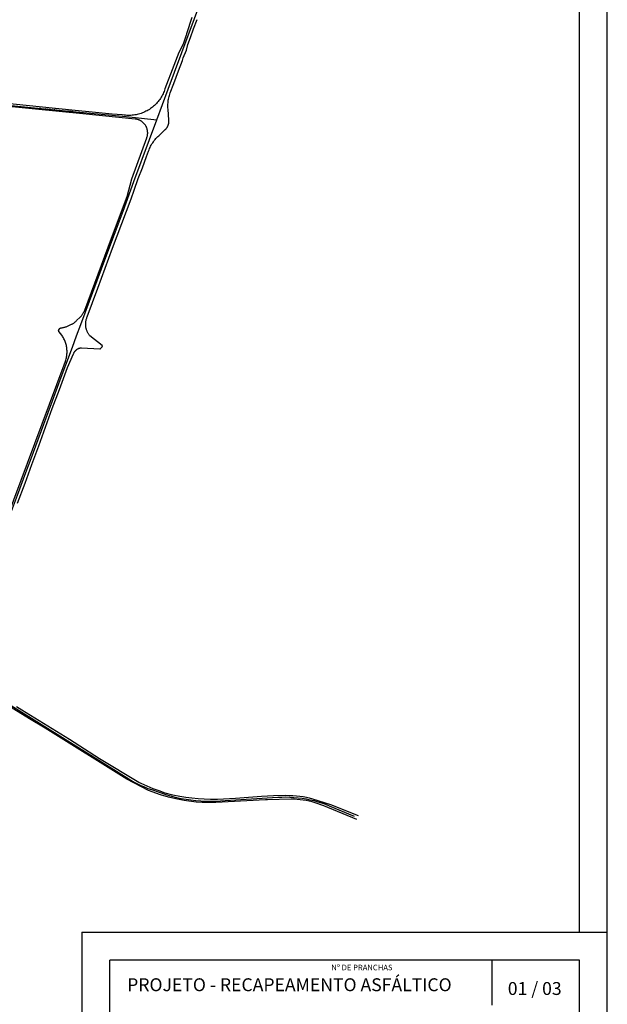
# Model space of a CAD drawing. Units: millimetres. Extents: x 3116 to 3358, y 1501 to 1661.
# Drawn here: x 3198 to 3219, y 1566 to 1600 of the extents above; entities that cross this region are included whole.
import ezdxf

# ---------------------------------------------------------------- set-up
doc = ezdxf.new("R2010")
doc.units = ezdxf.units.MM
for name, color, linetype in [('COTA', 2, 'Continuous'), ('nome_trecho', 251, 'Continuous'), ('PAREDE', 1, 'Continuous'), ('QUADRA_ABERTA_CTGEO', 254, 'Continuous'), ('TRECHO_CTGEO', 30, 'Continuous')]:
    doc.layers.add(name, color=color, linetype=linetype)
doc.styles.add('NOMES', font='romand.shx', dxfattribs={"height": 0.16})
doc.styles.get("Standard").update_dxf_attribs({"font": 'arial.ttf'})
doc.styles.add('TEXTO1', font='arial.ttf')

msp = doc.modelspace()

# ---------------------------------------------------------------- linework, layer by layer
at = {"layer": 'PAREDE', "linetype": 'Continuous', "ltscale": 0.05}
for p, q in [((3219.0533, 1538.567), (3219.0533, 1618.095)), ((3218.0693, 1568.265), (3218.0693, 1617.111)), ((3200.5493, 1568.265), (3219.0533, 1568.265)), ((3200.5493, 1568.265), (3200.5493, 1538.567)), ((3218.0693, 1567.281), (3201.5333, 1567.281)), ((3201.5333, 1539.551), (3201.5333, 1567.281)), ((3218.0693, 1539.551), (3218.0693, 1567.281)), ((3218.0693, 1539.551), (3218.0693, 1566.611))]:
    msp.add_line(p, q, dxfattribs=at)
msp.add_lwpolyline([(3214.9976, 1565.6917), (3214.9976, 1567.281)], dxfattribs=at)
at = {"layer": 'QUADRA_ABERTA_CTGEO'}
for points in [[(3204.4282, 1600.4543), (3204.239, 1599.8733), (3204.2235, 1599.8318), (3204.1267, 1599.5422), (3204.1216, 1599.5275), (3204.116, 1599.5131), (3204.1099, 1599.4988), (3204.1034, 1599.4847), (3203.9731, 1599.214), (3203.788, 1598.7562), (3203.479, 1597.9374), (3203.4643, 1597.8935), (3203.4482, 1597.8502), (3203.4305, 1597.8075), (3203.4114, 1597.7654), (3203.3909, 1597.724), (3203.3689, 1597.6833), (3203.3455, 1597.6435), (3203.3208, 1597.6044), (3203.2947, 1597.5663), (3203.2673, 1597.529), (3203.2387, 1597.4927), (3203.2088, 1597.4575), (3203.1777, 1597.4233), (3203.1454, 1597.3902), (3203.112, 1597.3582), (3203.0775, 1597.3274), (3203.042, 1597.2978), (3203.0055, 1597.2695), (3202.968, 1597.2425), (3202.9296, 1597.2167), (3202.8904, 1597.1923), (3202.8503, 1597.1693), (3202.8094, 1597.1477), (3202.7678, 1597.1275), (3202.7256, 1597.1088), (3202.6827, 1597.0915), (3202.6392, 1597.0758), (3202.5953, 1597.0615), (3202.5508, 1597.0488), (3202.506, 1597.0376), (3202.4608, 1597.028), (3202.4152, 1597.02), (3202.3695, 1597.0135), (3202.3235, 1597.0086), (3202.2774, 1597.0054), (3202.2312, 1597.0037), (3202.185, 1597.0036), (3202.1388, 1597.0051), (3202.0927, 1597.0082), (3202.0467, 1597.013), (3201.9671, 1597.0185), (3201.6197, 1597.0525), (3200.9149, 1597.1219), (3200.3187, 1597.1785), (3199.7486, 1597.2381), (3199.0533, 1597.3052), (3197.7946, 1597.4324)], [(3198.2825, 1583.3611), (3198.5569, 1584.0629), (3198.7938, 1584.7244), (3199.0372, 1585.3716), (3199.2702, 1586.0357), (3199.5136, 1586.6932), (3199.7608, 1587.3531), (3200.0481, 1588.127), (3200.263, 1588.6181), (3200.2669, 1588.6284), (3200.2712, 1588.6385), (3200.2759, 1588.6485), (3200.2808, 1588.6583), (3200.2861, 1588.6679), (3200.2917, 1588.6774), (3200.2977, 1588.6866), (3200.304, 1588.6956), (3200.3105, 1588.7045), (3200.3174, 1588.713), (3200.3246, 1588.7214), (3200.332, 1588.7295), (3200.3397, 1588.7373), (3200.3477, 1588.7449), (3200.3559, 1588.7522), (3200.3644, 1588.7592), (3200.3731, 1588.7659), (3200.3821, 1588.7723), (3200.3912, 1588.7783), (3200.4006, 1588.7841), (3200.4101, 1588.7896), (3200.4199, 1588.7947), (3200.4298, 1588.7994), (3200.4398, 1588.8039), (3200.4501, 1588.808), (3200.4604, 1588.8117), (3200.4709, 1588.8151), (3200.4814, 1588.8181), (3200.4921, 1588.8207), (3200.5029, 1588.823), (3200.5137, 1588.8249), (3200.5246, 1588.8264), (3200.5355, 1588.8276), (3200.5465, 1588.8284), (3201.1918, 1588.7927), (3201.1927, 1588.7926), (3201.1937, 1588.7926), (3201.1946, 1588.7927), (3201.1955, 1588.7927), (3201.1964, 1588.7928), (3201.1973, 1588.7929), (3201.1982, 1588.7931), (3201.1992, 1588.7933), (3201.2, 1588.7935), (3201.2009, 1588.7937), (3201.2018, 1588.794), (3201.2027, 1588.7943), (3201.2036, 1588.7946), (3201.2044, 1588.795), (3201.2052, 1588.7954), (3201.2061, 1588.7958), (3201.2069, 1588.7962), (3201.2077, 1588.7967), (3201.2084, 1588.7972), (3201.2092, 1588.7977), (3201.2099, 1588.7983), (3201.2107, 1588.7989), (3201.2114, 1588.7995), (3201.2121, 1588.8001), (3201.2127, 1588.8007), (3201.2134, 1588.8014), (3201.2709, 1588.8635), (3201.2715, 1588.8642), (3201.2721, 1588.8649), (3201.2727, 1588.8657), (3201.2732, 1588.8664), (3201.2737, 1588.8672), (3201.2742, 1588.868), (3201.2747, 1588.8688), (3201.2751, 1588.8696), (3201.2756, 1588.8705), (3201.2759, 1588.8713), (3201.2763, 1588.8722), (3201.2766, 1588.8731), (3201.2769, 1588.874), (3201.2772, 1588.8749), (3201.2774, 1588.8758), (3201.2776, 1588.8767), (3201.2778, 1588.8776), (3201.2779, 1588.8785), (3201.278, 1588.8795), (3201.2781, 1588.8804), (3201.2781, 1588.8813), (3201.2781, 1588.8823), (3201.2781, 1588.8832), (3201.2781, 1588.8841), (3201.278, 1588.8851), (3201.2778, 1588.886), (3201.2777, 1588.8869), (3201.2775, 1588.8878), (3201.2773, 1588.8887), (3201.2771, 1588.8896), (3201.2768, 1588.8905), (3201.2765, 1588.8914), (3201.2761, 1588.8923), (3201.2758, 1588.8932), (3201.2754, 1588.894), (3201.275, 1588.8948), (3201.2745, 1588.8957), (3201.274, 1588.8965), (3201.2735, 1588.8973), (3201.273, 1588.898), (3201.2724, 1588.8988), (3201.2718, 1588.8995), (3201.2712, 1588.9002), (3201.2706, 1588.9009), (3201.2699, 1588.9016), (3201.2692, 1588.9022), (3201.2685, 1588.9028), (3201.2678, 1588.9034), (3200.839, 1589.2444), (3200.8251, 1589.2616), (3200.8117, 1589.2792), (3200.7989, 1589.2973), (3200.7868, 1589.3158), (3200.7753, 1589.3347), (3200.7645, 1589.3541), (3200.7543, 1589.3737), (3200.7448, 1589.3937), (3200.7361, 1589.4141), (3200.728, 1589.4347), (3200.7207, 1589.4556), (3200.714, 1589.4767), (3200.7081, 1589.498), (3200.703, 1589.5196), (3200.6986, 1589.5413), (3200.6949, 1589.5631), (3200.692, 1589.5851), (3200.6899, 1589.6071), (3200.6885, 1589.6292), (3200.6879, 1589.6513), (3200.688, 1589.6735), (3200.6889, 1589.6956), (3200.6906, 1589.7177), (3200.693, 1589.7397), (3200.6962, 1589.7616), (3200.7001, 1589.7834), (3200.7048, 1589.805), (3200.7103, 1589.8265), (3200.7164, 1589.8477), (3200.7233, 1589.8688), (3200.731, 1589.8896), (3200.7393, 1589.9101), (3201.1175, 1590.9265), (3201.6356, 1592.3324), (3202.2924, 1594.0738), (3202.397, 1594.3695), (3202.5331, 1594.7826), (3202.6856, 1595.1571), (3202.8336, 1595.5577), (3202.9008, 1595.747), (3202.9173, 1595.7909), (3202.9352, 1595.8343), (3202.9547, 1595.8771), (3202.9756, 1595.9191), (3202.998, 1595.9604), (3203.0217, 1596.001), (3203.0468, 1596.0406), (3203.0733, 1596.0794), (3203.1011, 1596.1173), (3203.1302, 1596.1541), (3203.1606, 1596.19), (3203.1921, 1596.2248), (3203.2248, 1596.2584), (3203.2587, 1596.291), (3203.4875, 1596.5032), (3203.4977, 1596.5131), (3203.5076, 1596.5233), (3203.5171, 1596.5338), (3203.5263, 1596.5447), (3203.5351, 1596.5558), (3203.5435, 1596.5673), (3203.5515, 1596.579), (3203.559, 1596.591), (3203.5662, 1596.6033), (3203.5729, 1596.6158), (3203.5792, 1596.6286), (3203.5851, 1596.6415), (3203.5904, 1596.6546), (3203.5954, 1596.668), (3203.5998, 1596.6814), (3203.6038, 1596.6951), (3203.6074, 1596.7088), (3203.6104, 1596.7227), (3203.613, 1596.7367), (3203.615, 1596.7507), (3203.6166, 1596.7648), (3203.6177, 1596.779), (3203.6183, 1596.7932), (3203.6184, 1596.8074), (3203.618, 1596.8216), (3203.6171, 1596.8358), (3203.5866, 1597.2211), (3203.5838, 1597.2659), (3203.5825, 1597.3108), (3203.5826, 1597.3557), (3203.5842, 1597.4006), (3203.5873, 1597.4454), (3203.5919, 1597.4901), (3203.5979, 1597.5346), (3203.6054, 1597.5789), (3203.6144, 1597.623), (3203.6248, 1597.6667), (3203.6366, 1597.71), (3203.6499, 1597.7529), (3203.6645, 1597.7954), (3203.7867, 1598.1313), (3203.9538, 1598.5699), (3204.0921, 1598.9375), (3204.1227, 1599.0254), (3204.2326, 1599.3023), (3204.2884, 1599.5008), (3204.3759, 1599.7435), (3204.4857, 1600.0469), (3204.6112, 1600.3841)], [(3197.1095, 1580.7066), (3199.9304, 1588.2252), (3199.9454, 1588.2585), (3199.9592, 1588.2923), (3199.9719, 1588.3266), (3199.9833, 1588.3613), (3199.9936, 1588.3964), (3200.0027, 1588.4318), (3200.0105, 1588.4675), (3200.0171, 1588.5034), (3200.0224, 1588.5396), (3200.0266, 1588.5759), (3200.0294, 1588.6123), (3200.031, 1588.6489), (3200.0314, 1588.6854), (3200.0305, 1588.7219), (3200.0283, 1588.7584), (3200.0249, 1588.7948), (3200.0203, 1588.831), (3200.0144, 1588.8671), (3200.0072, 1588.903), (3199.9988, 1588.9385), (3199.9893, 1588.9738), (3199.9785, 1589.0087), (3199.9665, 1589.0432), (3199.9533, 1589.0773), (3199.939, 1589.1109), (3199.9235, 1589.1441), (3199.9069, 1589.1766), (3199.8892, 1589.2086), (3199.8704, 1589.2399), (3199.8505, 1589.2706), (3199.7522, 1589.3851), (3199.7507, 1589.3869), (3199.7493, 1589.3888), (3199.7479, 1589.3907), (3199.7466, 1589.3926), (3199.7454, 1589.3946), (3199.7442, 1589.3967), (3199.7431, 1589.3988), (3199.7421, 1589.4009), (3199.7411, 1589.4031), (3199.7402, 1589.4052), (3199.7394, 1589.4075), (3199.7387, 1589.4097), (3199.7381, 1589.412), (3199.7375, 1589.4142), (3199.737, 1589.4166), (3199.7366, 1589.4189), (3199.7363, 1589.4212), (3199.736, 1589.4236), (3199.7359, 1589.4259), (3199.7358, 1589.4283), (3199.7358, 1589.4306), (3199.7358, 1589.433), (3199.736, 1589.4353), (3199.7362, 1589.4377), (3199.7366, 1589.44), (3199.737, 1589.4423), (3199.7374, 1589.4446), (3199.738, 1589.4469), (3199.7386, 1589.4492), (3199.7394, 1589.4514), (3199.7401, 1589.4536), (3199.741, 1589.4558), (3199.742, 1589.458), (3199.743, 1589.4601), (3199.7441, 1589.4622), (3199.7452, 1589.4643), (3199.7465, 1589.4663), (3199.7478, 1589.4682), (3199.7491, 1589.4701), (3199.7719, 1589.501), (3199.7734, 1589.5028), (3199.7748, 1589.5046), (3199.7764, 1589.5064), (3199.778, 1589.5081), (3199.7797, 1589.5097), (3199.7814, 1589.5113), (3199.7831, 1589.5128), (3199.7849, 1589.5143), (3199.7868, 1589.5157), (3199.7887, 1589.517), (3199.7907, 1589.5183), (3199.7927, 1589.5195), (3199.7947, 1589.5206), (3199.7968, 1589.5217), (3199.7989, 1589.5227), (3199.8011, 1589.5236), (3199.8032, 1589.5244), (3199.8054, 1589.5252), (3199.8077, 1589.5259), (3199.8099, 1589.5265), (3199.8122, 1589.527), (3199.8145, 1589.5275), (3199.8168, 1589.5279), (3199.8191, 1589.5282), (3199.84, 1589.5306), (3199.8634, 1589.5336), (3199.8867, 1589.5375), (3199.9098, 1589.5422), (3199.9328, 1589.5477), (3199.9555, 1589.554), (3199.9781, 1589.561), (3200.0004, 1589.5689), (3200.0223, 1589.5775), (3200.044, 1589.5868), (3200.1699, 1589.6438), (3200.1899, 1589.6532), (3200.2096, 1589.6633), (3200.229, 1589.674), (3200.2479, 1589.6854), (3200.2666, 1589.6973), (3200.2848, 1589.7098), (3200.3026, 1589.723), (3200.3199, 1589.7367), (3200.3368, 1589.7509), (3200.3533, 1589.7657), (3200.3692, 1589.781), (3200.494, 1589.9048), (3200.5098, 1589.921), (3200.5251, 1589.9377), (3200.5398, 1589.9549), (3200.5539, 1589.9725), (3200.5674, 1589.9907), (3200.5803, 1590.0092), (3200.5926, 1590.0282), (3200.6042, 1590.0476), (3200.6152, 1590.0673), (3200.6256, 1590.0874), (3200.6352, 1590.1079), (3200.6442, 1590.1286), (3200.6525, 1590.1497), (3201.602, 1592.6802), (3202.1453, 1594.1454), (3202.1454, 1594.1458), (3202.1456, 1594.1462), (3202.1457, 1594.1467), (3202.3094, 1594.7754), (3202.8406, 1596.2181), (3202.8461, 1596.2341), (3202.8511, 1596.2502), (3202.8556, 1596.2665), (3202.8595, 1596.283), (3202.8628, 1596.2995), (3202.8656, 1596.3162), (3202.8677, 1596.333), (3202.8693, 1596.3498), (3202.8704, 1596.3667), (3202.8708, 1596.3836), (3202.8706, 1596.4005), (3202.8699, 1596.4173), (3202.8686, 1596.4342), (3202.8667, 1596.451), (3202.8643, 1596.4677), (3202.8613, 1596.4843), (3202.8577, 1596.5008), (3202.8535, 1596.5172), (3202.8488, 1596.5334), (3202.8435, 1596.5495), (3202.8377, 1596.5653), (3202.8313, 1596.581), (3202.8244, 1596.5964), (3202.8169, 1596.6116), (3202.809, 1596.6265), (3202.8005, 1596.6411), (3202.7916, 1596.6555), (3202.7821, 1596.6695), (3202.7722, 1596.6832), (3202.7618, 1596.6965), (3202.751, 1596.7095), (3202.7397, 1596.722), (3202.728, 1596.7342), (3202.7159, 1596.746), (3202.7034, 1596.7574), (3202.6905, 1596.7683), (3202.6772, 1596.7788), (3202.6636, 1596.7888), (3202.6497, 1596.7983), (3202.6354, 1596.8074), (3202.6208, 1596.8159), (3202.606, 1596.824), (3202.5908, 1596.8315), (3202.5755, 1596.8385), (3202.5599, 1596.845), (3202.544, 1596.8509), (3202.528, 1596.8563), (3202.5118, 1596.8611), (3202.4955, 1596.8654), (3202.479, 1596.8691), (3202.4624, 1596.8723), (3202.4457, 1596.8748), (3202.4289, 1596.8768), (3200.5913, 1597.0628), (3198.9268, 1597.223), (3196.9234, 1597.4282)], [(3210.2303, 1572.2287), (3209.0704, 1572.707), (3208.9702, 1572.7458), (3208.8688, 1572.7813), (3208.7663, 1572.8134), (3208.6627, 1572.842), (3208.5583, 1572.8672), (3208.453, 1572.8888), (3208.3471, 1572.9069), (3208.2407, 1572.9214), (3208.1338, 1572.9324), (3208.0266, 1572.9398), (3207.9193, 1572.9435), (3207.0858, 1572.9206), (3207.0186, 1572.9179), (3205.2671, 1572.8264), (3204.7874, 1572.8272), (3204.5799, 1572.8356), (3204.1553, 1572.892), (3203.8634, 1572.9477), (3203.6014, 1573.0095), (3203.3254, 1573.0968), (3202.901, 1573.2474), (3202.1339, 1573.6481), (3199.2648, 1575.4457), (3198.7108, 1575.7724), (3197.5946, 1576.447)], [(3210.2974, 1572.358), (3209.3171, 1572.7411), (3208.688, 1572.9435), (3208.573, 1572.9723), (3208.4571, 1572.9972), (3208.3404, 1573.0182), (3208.223, 1573.0353), (3208.1052, 1573.0485), (3207.9869, 1573.0577), (3207.8685, 1573.0629), (3207.7327, 1573.0654), (3207.305, 1573.0562), (3206.8777, 1573.0374), (3205.9675, 1572.9689), (3205.3233, 1572.932), (3205.0814, 1572.9341), (3204.8641, 1572.9395), (3204.6471, 1572.9517), (3204.4305, 1572.9709), (3204.2147, 1572.9969), (3203.9998, 1573.0298), (3203.762, 1573.0816), (3203.4873, 1573.1573), (3203.2721, 1573.2292), (3203.0594, 1573.3083), (3202.8494, 1573.3943), (3202.6425, 1573.4873), (3202.5574, 1573.5273), (3201.1728, 1574.364), (3200.114, 1575.0376), (3198.4453, 1576.0696), (3198.248, 1576.1881)]]:
    msp.add_lwpolyline(points, dxfattribs=at)
at = {"layer": 'TRECHO_CTGEO'}
for points in [[(3203.1963, 1596.8539), (3203.596, 1597.9276), (3205.7084, 1603.6018), (3206.9728, 1606.9991), (3208.8225, 1611.9806), (3208.8225, 1611.9806), (3209.7438, 1614.4599)], [(3203.1963, 1596.8539), (3203.596, 1597.9276), (3205.7084, 1603.6018), (3206.9728, 1606.9991), (3208.8225, 1611.9806), (3208.8225, 1611.9806), (3209.7438, 1614.4599)], [(3203.1963, 1596.8539), (3203.596, 1597.9276), (3205.7084, 1603.6018), (3206.9728, 1606.9991), (3208.8225, 1611.9806), (3208.8225, 1611.9806), (3209.7438, 1614.4599)], [(3195.0186, 1597.6029), (3195.475, 1597.6035), (3195.9467, 1597.5696), (3196.417, 1597.5212), (3199.3606, 1597.2285), (3202.1119, 1596.9598), (3203.1963, 1596.8539)], [(3195.0186, 1597.6029), (3195.475, 1597.6035), (3195.9467, 1597.5696), (3196.417, 1597.5212), (3199.3606, 1597.2285), (3202.1119, 1596.9598), (3203.1963, 1596.8539)], [(3195.934, 1577.3109), (3196.8258, 1579.7207), (3197.1738, 1580.6478), (3197.9381, 1582.6975), (3198.2879, 1583.6339), (3198.5819, 1584.4327), (3198.7722, 1584.9356), (3198.9363, 1585.3795), (3199.2198, 1586.1442), (3199.5204, 1586.9594), (3199.747, 1587.5645), (3199.9934, 1588.2257), (3200.2219, 1588.8423), (3200.3704, 1589.2431), (3200.5182, 1589.6442), (3201.3987, 1592.0103), (3202.0053, 1593.6367), (3202.3872, 1594.6805), (3202.934, 1596.1522), (3203.1963, 1596.8539)], [(3195.934, 1577.3109), (3196.8258, 1579.7207), (3197.1738, 1580.6478), (3197.9381, 1582.6975), (3198.2879, 1583.6339), (3198.5819, 1584.4327), (3198.7722, 1584.9356), (3198.9363, 1585.3795), (3199.2198, 1586.1442), (3199.5204, 1586.9594), (3199.747, 1587.5645), (3199.9934, 1588.2257), (3200.2219, 1588.8423), (3200.3704, 1589.2431), (3200.5182, 1589.6442), (3201.3987, 1592.0103), (3202.0053, 1593.6367), (3202.3872, 1594.6805), (3202.934, 1596.1522), (3203.1963, 1596.8539)], [(3195.934, 1577.3109), (3196.8258, 1579.7207), (3197.1738, 1580.6478), (3197.9381, 1582.6975), (3198.2879, 1583.6339), (3198.5819, 1584.4327), (3198.7722, 1584.9356), (3198.9363, 1585.3795), (3199.2198, 1586.1442), (3199.5204, 1586.9594), (3199.747, 1587.5645), (3199.9934, 1588.2257), (3200.2219, 1588.8423), (3200.3704, 1589.2431), (3200.5182, 1589.6442), (3201.3987, 1592.0103), (3202.0053, 1593.6367), (3202.3872, 1594.6805), (3202.934, 1596.1522), (3203.1963, 1596.8539)], [(3198.066, 1576.2351), (3202.0581, 1573.7562), (3202.1686, 1573.6818), (3202.2818, 1573.6114), (3202.3973, 1573.545), (3202.5151, 1573.4827), (3202.635, 1573.4245), (3202.7568, 1573.3707), (3202.8805, 1573.3211), (3203.0058, 1573.2759), (3203.546, 1573.089), (3203.7129, 1573.0426), (3203.8812, 1573.0017), (3204.0508, 1572.9664), (3204.2215, 1572.9365), (3204.393, 1572.9122), (3204.5652, 1572.8935), (3204.738, 1572.8805), (3204.911, 1572.873), (3205.0842, 1572.8712), (3205.2574, 1572.8751), (3205.4304, 1572.8846), (3205.603, 1572.8997), (3207.4536, 1573.0111), (3207.5958, 1573.0172), (3207.738, 1573.0184), (3207.8802, 1573.0146), (3208.0222, 1573.0058), (3208.1638, 1572.9922), (3208.3048, 1572.9736), (3208.4451, 1572.9501), (3208.5845, 1572.9218), (3208.7229, 1572.8887), (3208.86, 1572.8508), (3208.9957, 1572.8081), (3209.1298, 1572.7608), (3209.2622, 1572.7088), (3210.1394, 1572.3467)]]:
    msp.add_lwpolyline(points, dxfattribs=at)

# ---------------------------------------------------------------- texts
at = {"layer": 'COTA', "style": 'TEXTO1'}
for s, height, p in [('PROJETO - RECAPEAMENTO ASFÁLTICO', 0.454213, (3202.1485, 1566.1837)), ('01 / 03', 0.45421, (3215.5492, 1566.0508))]:
    msp.add_text(s, height=height, dxfattribs=at).set_placement(p)
at = {"layer": 'nome_trecho', "insert": (3199.0237, 1597.2273), "char_height": 0.059631, "attachment_point": 7, "rotation": 354.96098}
msp.add_mtext('ANEL VIARIO ERNESTO SEGUNDO', dxfattribs=at)
at = {"layer": 'PAREDE', "ltscale": 0.18, "style": 'NOMES'}
msp.add_text('                                           Nº DE PRANCHAS', height=0.1968, dxfattribs=at).set_placement((3206.7498, 1566.9198))

doc.saveas('drawing.dxf')
